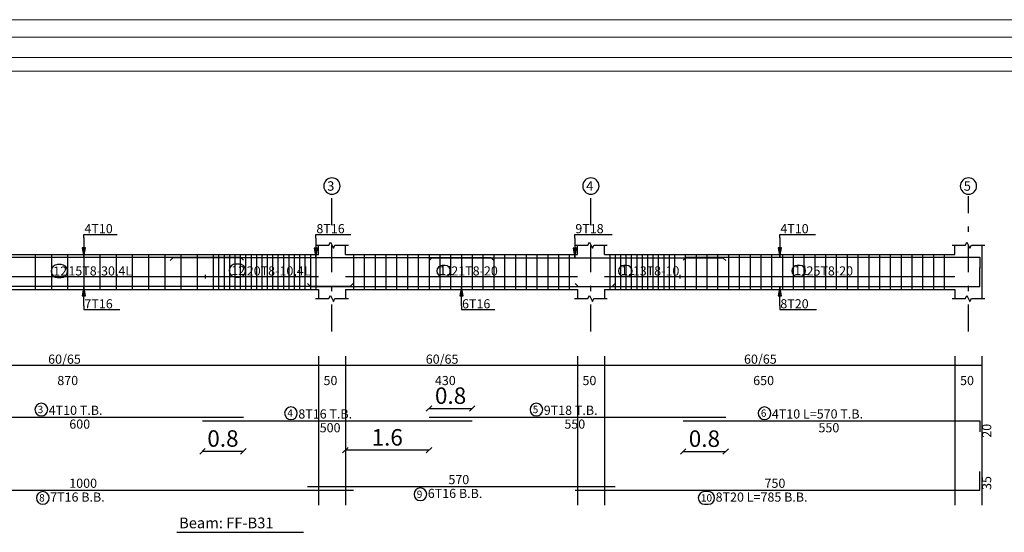
# Model space of a CAD drawing. Units: inches. Extents: x -122 to 624, y -1883 to 171.
# Drawn here: x 109 to 127, y -1702 to -1693 of the extents above; entities that cross this region are included whole.
import ezdxf

# ---------------------------------------------------------------- set-up
doc = ezdxf.new("R2010")
doc.units = ezdxf.units.IN
doc.header["$MEASUREMENT"] = 0
doc.linetypes.add('DASHDOT', pattern=[1, 0.5, -0.25, 0, -0.25])
for name, color, linetype in [('BARS', 3, 'Continuous'), ('BARSEGTXT', 254, 'Continuous'), ('BARSTITLE', 254, 'Continuous'), ('BeamDimLin', 4, 'Continuous'), ('BeamDimTxt', 6, 'Continuous'), ('BeamElevLin', 4, 'Continuous'), ('ColAxesPen', 1, 'Continuous'), ('ColNames', 5, 'Continuous'), ('ColNamesFrame', 5, 'Continuous'), ('ElevBarLin', 1, 'Continuous'), ('LinkDimLin', 1, 'Continuous'), ('LinkDimTxt', 6, 'Continuous'), ('Titles', 5, 'Continuous'), ('TitlesFrame', 5, 'Continuous')]:
    doc.layers.add(name, color=color, linetype=linetype)
doc.layers.add('اطار', color=7, linetype='Continuous', lineweight=30)
doc.styles.add('Annotative', font='arial.ttf')
doc.styles.add('TXT-SHX', font='Txt.shx')
doc.dimstyles.new('DIM2', dxfattribs={"dimscale": 1.021, "dimtxt": 0.3, "dimasz": 0.1, "dimexe": 0.08, "dimexo": 0.02, "dimgap": 0.08, "dimtad": 1, "dimdec": 1, "dimzin": 0, "dimdsep": 46, "dimtxsty": 'Annotative', "dimblk1": 'OBLIQUE', "dimblk2": 'OBLIQUE', "dimsah": 1, "dimcen": 0, "dimse1": 1, "dimse2": 1, "dimclre": 256, "dimclrt": 7, "dimaunit": 3, "dimadec": 0, "dimazin": 0, "dimtfac": 1, "dimtdec": 1, "dimtix": 1, "dimtmove": 1, "dimatfit": 3, "dimldrblk": 'OBLIQUE', "dimfxl": 1, "dimtvp": 1, "dimtolj": 1, "dimtzin": 0, "dimarcsym": 1})

# ---------------------------------------------------------------- blocks, each defined once
blk = doc.blocks.new('_Oblique')
at = {"color": 0, "linetype": 'ByBlock', "lineweight": -2}
blk.add_line((-0.5, -0.5), (0.5, 0.5), dxfattribs=at)
blk = doc.blocks.new('*D701')
at = {"color": 0, "lineweight": -2, "transparency": 16777216}
blk.add_line((121.486, -1700.528), (122.276, -1700.528), dxfattribs=at)
at = {"layer": 'Defpoints', "color": 0, "transparency": 16777216}
for p in [(121.486, -1699.96), (122.276, -1699.892), (122.276, -1700.528)]:
    blk.add_point(p, dxfattribs=at)
at = {"color": 0, "lineweight": -2, "transparency": 16777216, "xscale": 0.1021, "yscale": 0.1021, "zscale": 0.1021, "rotation": 180}
blk.add_blockref('_Oblique', (121.486, -1700.528), dxfattribs=at)
at = {"color": 0, "lineweight": -2, "transparency": 16777216, "xscale": 0.1021, "yscale": 0.1021, "zscale": 0.1021}
blk.add_blockref('_Oblique', (122.276, -1700.528), dxfattribs=at)
at = {"color": 7, "transparency": 16777216, "insert": (121.881, -1700.289), "char_height": 0.3063, "attachment_point": 5, "style": 'Annotative'}
blk.add_mtext('\\A1;0.8', dxfattribs=at)
blk = doc.blocks.new('*D438')
at = {"color": 0, "lineweight": -2, "transparency": 16777216}
blk.add_line((116.776, -1699.729), (117.576, -1699.729), dxfattribs=at)
at = {"layer": 'Defpoints', "color": 0, "transparency": 16777216}
for p in [(117.576, -1699.729), (116.776, -1699.892), (117.576, -1699.96)]:
    blk.add_point(p, dxfattribs=at)
at = {"color": 0, "lineweight": -2, "transparency": 16777216, "xscale": 0.1021, "yscale": 0.1021, "zscale": 0.1021, "rotation": 180}
blk.add_blockref('_Oblique', (116.776, -1699.729), dxfattribs=at)
at = {"color": 0, "lineweight": -2, "transparency": 16777216, "xscale": 0.1021, "yscale": 0.1021, "zscale": 0.1021}
blk.add_blockref('_Oblique', (117.576, -1699.729), dxfattribs=at)
at = {"color": 7, "transparency": 16777216, "insert": (117.176, -1699.491), "char_height": 0.3063, "attachment_point": 5, "style": 'Annotative'}
blk.add_mtext('\\A1;0.8', dxfattribs=at)
blk = doc.blocks.new('*D702')
at = {"color": 0, "lineweight": -2, "transparency": 16777216}
blk.add_line((112.576, -1700.524), (113.335, -1700.524), dxfattribs=at)
at = {"layer": 'Defpoints', "color": 0, "transparency": 16777216}
for p in [(112.576, -1699.96), (113.335, -1699.892), (113.335, -1700.524)]:
    blk.add_point(p, dxfattribs=at)
at = {"color": 0, "lineweight": -2, "transparency": 16777216, "xscale": 0.1021, "yscale": 0.1021, "zscale": 0.1021, "rotation": 180}
blk.add_blockref('_Oblique', (112.576, -1700.524), dxfattribs=at)
at = {"color": 0, "lineweight": -2, "transparency": 16777216, "xscale": 0.1021, "yscale": 0.1021, "zscale": 0.1021}
blk.add_blockref('_Oblique', (113.335, -1700.524), dxfattribs=at)
at = {"color": 7, "transparency": 16777216, "insert": (112.956, -1700.286), "char_height": 0.3063, "attachment_point": 5, "style": 'Annotative'}
blk.add_mtext('\\A1;0.8', dxfattribs=at)
blk = doc.blocks.new('*D705')
at = {"color": 0, "lineweight": -2, "transparency": 16777216}
blk.add_line((116.776, -1700.503), (115.226, -1700.503), dxfattribs=at)
at = {"layer": 'Defpoints', "color": 0, "transparency": 16777216}
for p in [(115.226, -1699.892), (116.776, -1699.892), (115.226, -1700.503)]:
    blk.add_point(p, dxfattribs=at)
at = {"color": 0, "lineweight": -2, "transparency": 16777216, "xscale": 0.1021, "yscale": 0.1021, "zscale": 0.1021, "rotation": 180}
blk.add_blockref('_Oblique', (115.226, -1700.503), dxfattribs=at)
at = {"color": 0, "lineweight": -2, "transparency": 16777216, "xscale": 0.1021, "yscale": 0.1021, "zscale": 0.1021}
blk.add_blockref('_Oblique', (116.776, -1700.503), dxfattribs=at)
at = {"color": 7, "transparency": 16777216, "insert": (116.001, -1700.265), "char_height": 0.3063, "attachment_point": 5, "style": 'Annotative'}
blk.add_mtext('\\A1;1.6', dxfattribs=at)

msp = doc.modelspace()

# ---------------------------------------------------------------- linework, layer by layer
at = {"layer": 'BARS', "linetype": 'Continuous'}
for p, q in [((109.4763768, -1696.8706588), (109.4763768, -1697.5206589)), ((109.776377, -1696.8706588), (109.776377, -1697.5206589)), ((110.0763771, -1696.8706588), (110.0763771, -1697.5206589)), ((110.3763773, -1696.8706588), (110.3763773, -1697.5206589)), ((110.6763775, -1696.8706588), (110.6763775, -1697.5206589)), ((110.9763777, -1696.8706588), (110.9763777, -1697.5206589)), ((111.2763779, -1696.8706588), (111.2763779, -1697.5206589)), ((111.5763781, -1696.8706588), (111.5763781, -1697.5206589)), ((111.8763783, -1696.8706588), (111.8763783, -1697.5206589)), ((112.1763785, -1696.8706588), (112.1763785, -1697.5206589)), ((112.4763787, -1696.8706588), (112.4763787, -1697.5206589)), ((112.776376, -1696.8706588), (112.776376, -1697.5206589)), ((112.8763764, -1696.8706588), (112.8763764, -1697.5206589)), ((112.9763768, -1696.8706588), (112.9763768, -1697.5206589)), ((113.0763771, -1696.8706588), (113.0763771, -1697.5206589)), ((113.1763775, -1696.8706588), (113.1763775, -1697.5206589)), ((113.2763779, -1696.8706588), (113.2763779, -1697.5206589)), ((113.3763783, -1696.8706588), (113.3763783, -1697.5206589)), ((113.4763787, -1696.8706588), (113.4763787, -1697.5206589)), ((113.5763791, -1696.8706588), (113.5763791, -1697.5206589)), ((113.6763794, -1696.8706588), (113.6763794, -1697.5206589)), ((113.7763798, -1696.8706588), (113.7763798, -1697.5206589)), ((113.8763802, -1696.8706588), (113.8763802, -1697.5206589)), ((113.9763806, -1696.8706588), (113.9763806, -1697.5206589)), ((114.076381, -1696.8706588), (114.076381, -1697.5206589)), ((114.1763813, -1696.8706588), (114.1763813, -1697.5206589)), ((114.2763817, -1696.8706588), (114.2763817, -1697.5206589)), ((114.3763821, -1696.8706588), (114.3763821, -1697.5206589)), ((114.4763825, -1696.8706588), (114.4763825, -1697.5206589)), ((114.5763829, -1696.8706588), (114.5763829, -1697.5206589)), ((114.6763833, -1696.8706588), (114.6763833, -1697.5206589)), ((115.3763754, -1696.8706588), (115.3763754, -1697.5206589)), ((115.5763752, -1696.8706588), (115.5763752, -1697.5206589)), ((115.776375, -1696.8706588), (115.776375, -1697.5206589)), ((115.9763749, -1696.8706588), (115.9763749, -1697.5206589)), ((116.1763756, -1696.8706588), (116.1763756, -1697.5206589)), ((116.3763764, -1696.8706588), (116.3763764, -1697.5206589)), ((116.5763771, -1696.8706588), (116.5763771, -1697.5206589)), ((116.7763779, -1696.8706588), (116.7763779, -1697.5206589)), ((116.9763787, -1696.8706588), (116.9763787, -1697.5206589)), ((117.1763794, -1696.8706588), (117.1763794, -1697.5206589)), ((117.3763802, -1696.8706588), (117.3763802, -1697.5206589)), ((117.576381, -1696.8706588), (117.576381, -1697.5206589)), ((117.7763817, -1696.8706588), (117.7763817, -1697.5206589)), ((117.9763825, -1696.8706588), (117.9763825, -1697.5206589)), ((118.1763833, -1696.8706588), (118.1763833, -1697.5206589)), ((118.376384, -1696.8706588), (118.376384, -1697.5206589)), ((118.5763848, -1696.8706588), (118.5763848, -1697.5206589)), ((118.7763855, -1696.8706588), (118.7763855, -1697.5206589)), ((118.9763863, -1696.8706588), (118.9763863, -1697.5206589)), ((119.1763871, -1696.8706588), (119.1763871, -1697.5206589)), ((119.3763878, -1696.8706588), (119.3763878, -1697.5206589)), ((120.1263764, -1696.8706588), (120.1263764, -1697.5206589)), ((120.2263768, -1696.8706588), (120.2263768, -1697.5206589)), ((120.3263771, -1696.8706588), (120.3263771, -1697.5206589)), ((120.4263775, -1696.8706588), (120.4263775, -1697.5206589)), ((120.5263779, -1696.8706588), (120.5263779, -1697.5206589)), ((120.6263783, -1696.8706588), (120.6263783, -1697.5206589)), ((120.7263787, -1696.8706588), (120.7263787, -1697.5206589)), ((120.8263791, -1696.8706588), (120.8263791, -1697.5206589)), ((120.9263794, -1696.8706588), (120.9263794, -1697.5206589)), ((121.0263798, -1696.8706588), (121.0263798, -1697.5206589)), ((121.1263802, -1696.8706588), (121.1263802, -1697.5206589)), ((121.2263806, -1696.8706588), (121.2263806, -1697.5206589)), ((121.326381, -1696.8706588), (121.326381, -1697.5206589)), ((121.526376, -1696.8706588), (121.526376, -1697.5206589)), ((121.7263768, -1696.8706588), (121.7263768, -1697.5206589)), ((121.9263775, -1696.8706588), (121.9263775, -1697.5206589)), ((122.1263783, -1696.8706588), (122.1263783, -1697.5206589)), ((122.3263791, -1696.8706588), (122.3263791, -1697.5206589)), ((122.5263798, -1696.8706588), (122.5263798, -1697.5206589)), ((122.7263806, -1696.8706588), (122.7263806, -1697.5206589)), ((122.9263813, -1696.8706588), (122.9263813, -1697.5206589)), ((123.1263821, -1696.8706588), (123.1263821, -1697.5206589)), ((123.3263829, -1696.8706588), (123.3263829, -1697.5206589)), ((123.5263836, -1696.8706588), (123.5263836, -1697.5206589)), ((123.7263844, -1696.8706588), (123.7263844, -1697.5206589)), ((123.9263852, -1696.8706588), (123.9263852, -1697.5206589)), ((124.1263859, -1696.8706588), (124.1263859, -1697.5206589)), ((124.3263867, -1696.8706588), (124.3263867, -1697.5206589)), ((124.5263874, -1696.8706588), (124.5263874, -1697.5206589)), ((124.7263882, -1696.8706588), (124.7263882, -1697.5206589)), ((124.926389, -1696.8706588), (124.926389, -1697.5206589)), ((125.1263897, -1696.8706588), (125.1263897, -1697.5206589)), ((125.3263905, -1696.8706588), (125.3263905, -1697.5206589)), ((125.5263913, -1696.8706588), (125.5263913, -1697.5206589)), ((125.726392, -1696.8706588), (125.726392, -1697.5206589)), ((125.9263928, -1696.8706588), (125.9263928, -1697.5206589)), ((126.1263936, -1696.8706588), (126.1263936, -1697.5206589)), ((126.3263943, -1696.8706588), (126.3263943, -1697.5206589))]:
    msp.add_line(p, q, dxfattribs=at)
for points in [[(107.3349268, -1696.9786204), (107.3899267, -1696.9236204), (113.2799275, -1696.9236204), (113.3349268, -1696.9786204)], [(111.9763758, -1696.9846358), (112.0313761, -1696.9296358), (117.9213765, -1696.9296358), (117.9763768, -1696.9846358)], [(116.776376, -1696.9861394), (116.8313763, -1696.9311394), (122.2213757, -1696.9311394), (122.276376, -1696.9861394)], [(121.4863751, -1696.9786204), (121.5413754, -1696.9236204), (126.9863751, -1696.9236204), (126.9863751, -1697.1236205)], [(119.4863751, -1697.4076826), (119.5413754, -1697.4626826), (126.9863751, -1697.4626826), (126.9863751, -1697.1126825)], [(105.3763759, -1697.406682), (105.4313757, -1697.4616819), (115.3213761, -1697.4616819), (115.3763764, -1697.406682)], [(114.526376, -1697.4076826), (114.5813763, -1697.4626826), (120.1713765, -1697.4626826), (120.2263768, -1697.4076826)], [(107.3349268, -1699.8916358), (113.3349268, -1699.8916358)], [(112.5763758, -1699.9596358), (117.5763758, -1699.9596358)], [(116.776376, -1699.8916358), (122.276376, -1699.8916358)], [(121.4863751, -1699.9596358), (126.9863751, -1699.9596358), (126.9863751, -1700.1596357)], [(119.4863751, -1701.2459127), (126.9863751, -1701.2459127), (126.9863751, -1700.8959127)], [(105.3763759, -1701.2459127), (115.3763764, -1701.2459127)], [(114.526376, -1701.1779127), (120.2263768, -1701.1779127)]]:
    msp.add_lwpolyline(points, dxfattribs=at)
at = {"layer": 'BARSTITLE', "linetype": 'Continuous'}
for points in [[(109.5899022, -1699.6307025, 0.99999923), (109.5899022, -1699.8664359), (109.5899022, -1699.8664358, 0.99999923), (109.5899022, -1699.6307025), (109.5899022, -1699.6307025)], [(118.7671559, -1699.6307025, 0.99999923), (118.7671559, -1699.8664359), (118.7671559, -1699.8664358, 0.99999923), (118.7671559, -1699.6307025), (118.7671559, -1699.6307025)], [(114.2171557, -1699.6987025, 0.99999923), (114.2171557, -1699.9344358), (114.2171557, -1699.9344358, 0.99999923), (114.2171557, -1699.6987025), (114.2171557, -1699.6987025)], [(122.9955437, -1699.6987025, 0.99999923), (122.9955437, -1699.9344358), (122.9955437, -1699.9344358, 0.99999923), (122.9955437, -1699.6987025), (122.9955437, -1699.6987025)], [(109.6171563, -1701.2711129, 0.99999923), (109.6171563, -1701.5068464), (109.6171563, -1701.5068461, 0.99999923), (109.6171563, -1701.2711129), (109.6171563, -1701.2711129)], [(116.6171544, -1701.2031128, 0.99999923), (116.6171544, -1701.4388458), (116.6171544, -1701.4388461, 0.99999923), (116.6171544, -1701.2031128), (116.6171544, -1701.2031128)], [(121.8850949, -1701.2711129, 0.99999923), (121.8850949, -1701.5068464), (121.9529583, -1701.5068461, 0.99999923), (121.9529583, -1701.2711129), (121.8850949, -1701.2711129)]]:
    msp.add_lwpolyline(points, format="xyb", dxfattribs=at)
at = {"layer": 'BeamDimLin', "linetype": 'Continuous'}
for p, q in [((114.7263758, -1698.7583025), (114.7263758, -1701.520446)), ((115.2263758, -1698.7583025), (115.2263758, -1701.520446)), ((119.526376, -1698.7583025), (119.526376, -1701.520446)), ((120.026376, -1698.7583025), (120.026376, -1701.520446)), ((126.526376, -1698.7583025), (126.526376, -1701.520446)), ((127.026376, -1698.7583025), (127.026376, -1701.520446)), ((99.526376, -1698.9283025), (127.026376, -1698.9283025))]:
    msp.add_line(p, q, dxfattribs=at)
at = {"layer": 'BeamElevLin', "linetype": 'Continuous'}
for p, q in [((114.6713755, -1696.700659), (114.9213755, -1696.700659)), ((114.7263758, -1696.8706588), (114.7263758, -1696.700659)), ((114.9213755, -1696.700659), (114.9488757, -1696.6456589)), ((114.9488757, -1696.6456589), (115.003876, -1696.7556588)), ((115.003876, -1696.7556588), (115.0313761, -1696.700659)), ((115.0313761, -1696.700659), (115.2813761, -1696.700659)), ((115.2263758, -1696.8706588), (115.2263758, -1696.700659)), ((119.4713757, -1696.700659), (119.7213757, -1696.700659)), ((119.526376, -1696.8706588), (119.526376, -1696.700659)), ((119.7213757, -1696.700659), (119.7488758, -1696.6456589)), ((119.7488758, -1696.6456589), (119.8038762, -1696.7556588)), ((119.8038762, -1696.7556588), (119.8313763, -1696.700659)), ((119.8313763, -1696.700659), (120.0813763, -1696.700659)), ((120.026376, -1696.8706588), (120.026376, -1696.700659)), ((126.4713757, -1696.700659), (126.7213757, -1696.700659)), ((126.526376, -1696.8706588), (126.526376, -1696.700659)), ((126.7213757, -1696.700659), (126.7488758, -1696.6456589)), ((126.7488758, -1696.6456589), (126.8038762, -1696.7556588)), ((126.8038762, -1696.7556588), (126.8313763, -1696.700659)), ((126.8313763, -1696.700659), (127.0813763, -1696.700659)), ((127.026376, -1696.700659), (127.026376, -1696.8706588)), ((127.026376, -1696.700659), (127.026376, -1697.6906589)), ((106.026376, -1696.8706588), (114.7263758, -1696.8706588)), ((115.2263758, -1696.8706588), (119.526376, -1696.8706588)), ((120.026376, -1696.8706588), (126.526376, -1696.8706588)), ((106.026376, -1697.5206589), (114.7263758, -1697.5206589)), ((114.7263758, -1697.5206589), (114.7263758, -1697.6906589)), ((115.2263758, -1697.5206589), (115.2263758, -1697.6906589)), ((115.2263758, -1697.5206589), (119.526376, -1697.5206589)), ((119.526376, -1697.5206589), (119.526376, -1697.6906589)), ((120.026376, -1697.5206589), (120.026376, -1697.6906589)), ((120.026376, -1697.5206589), (126.526376, -1697.5206589)), ((126.526376, -1697.5206589), (126.526376, -1697.6906589)), ((114.6713755, -1697.6906589), (114.9213755, -1697.6906589)), ((114.9213755, -1697.6906589), (114.9488757, -1697.6356588)), ((114.9488757, -1697.6356588), (115.003876, -1697.7456588)), ((115.003876, -1697.7456588), (115.0313761, -1697.6906589)), ((115.0313761, -1697.6906589), (115.2813761, -1697.6906589)), ((119.4713757, -1697.6906589), (119.7213757, -1697.6906589)), ((119.7213757, -1697.6906589), (119.7488758, -1697.6356588)), ((119.7488758, -1697.6356588), (119.8038762, -1697.7456588)), ((119.8038762, -1697.7456588), (119.8313763, -1697.6906589)), ((119.8313763, -1697.6906589), (120.0813763, -1697.6906589)), ((126.4713757, -1697.6906589), (126.7213757, -1697.6906589)), ((126.7213757, -1697.6906589), (126.7488758, -1697.6356588)), ((126.7488758, -1697.6356588), (126.8038762, -1697.7456588)), ((126.8038762, -1697.7456588), (126.8313763, -1697.6906589)), ((126.8313763, -1697.6906589), (127.0813763, -1697.6906589))]:
    msp.add_line(p, q, dxfattribs=at)
at = {"layer": 'ColAxesPen', "linetype": 'DASHDOT'}
for p, q in [((114.9763758, -1696.3266589), (114.9763758, -1695.7886588)), ((119.776376, -1696.3266589), (119.776376, -1695.7886588)), ((126.776376, -1698.3026589), (126.776376, -1695.7886588)), ((114.9763758, -1698.3026589), (114.9763758, -1696.5106589)), ((119.776376, -1698.3026589), (119.776376, -1696.5106589))]:
    msp.add_line(p, q, dxfattribs=at)
at = {"layer": 'ColNamesFrame', "linetype": 'Continuous'}
for points in [[(114.9763758, -1695.4503252, 0.99999923), (114.9763758, -1695.7536585), (114.9763758, -1695.7536587, 0.99999923), (114.9763758, -1695.4503252), (114.9763758, -1695.4503252)], [(119.776376, -1695.4503252, 0.99999923), (119.776376, -1695.7536585), (119.776376, -1695.7536587, 0.99999923), (119.776376, -1695.4503252), (119.776376, -1695.4503252)], [(126.776376, -1695.4503252, 0.99999923), (126.776376, -1695.7536585), (126.776376, -1695.7536587, 0.99999923), (126.776376, -1695.4503252), (126.776376, -1695.4503252)]]:
    msp.add_lwpolyline(points, format="xyb", dxfattribs=at)
at = {"layer": 'ElevBarLin', "linetype": 'Continuous'}
for p, q in [((110.3763754, -1696.5636203), (110.3763754, -1696.4986588)), ((110.3763754, -1696.4986588), (110.996081, -1696.4986588)), ((114.6763756, -1696.5696358), (114.6763756, -1696.4986588)), ((114.6763756, -1696.4986588), (115.3294237, -1696.4986588)), ((119.4763749, -1696.5711395), (119.4763749, -1696.4986588)), ((119.4763749, -1696.4986588), (120.1729282, -1696.4986588)), ((123.276376, -1696.5636203), (123.276376, -1696.4986588)), ((123.276376, -1696.4986588), (123.9386309, -1696.4986588)), ((110.3763754, -1696.5636203), (110.3763754, -1696.9236204)), ((114.6763756, -1696.5696358), (114.6763756, -1696.9296358)), ((119.4763749, -1696.5711395), (119.4763749, -1696.9311394)), ((123.276376, -1696.5636203), (123.276376, -1696.9236204)), ((110.3455756, -1696.7486205), (110.3763754, -1696.9236204)), ((110.4071753, -1696.7486205), (110.3455756, -1696.7486205)), ((110.3494255, -1696.7486205), (110.3763754, -1696.9236204)), ((110.3532755, -1696.7486205), (110.3763754, -1696.9236204)), ((110.3571255, -1696.7486205), (110.3763754, -1696.9236204)), ((110.3609755, -1696.7486205), (110.3763754, -1696.9236204)), ((110.3648255, -1696.7486205), (110.3763754, -1696.9236204)), ((110.3686755, -1696.7486205), (110.3763754, -1696.9236204)), ((110.3725254, -1696.7486205), (110.3763754, -1696.9236204)), ((110.3763754, -1696.9236204), (110.4071753, -1696.7486205)), ((110.3763754, -1696.9236204), (110.3802254, -1696.7486205)), ((110.3763754, -1696.9236204), (110.3840754, -1696.7486205)), ((110.3763754, -1696.9236204), (110.3879254, -1696.7486205)), ((110.3763754, -1696.9236204), (110.3917754, -1696.7486205)), ((110.3763754, -1696.9236204), (110.3956253, -1696.7486205)), ((110.3763754, -1696.9236204), (110.3994753, -1696.7486205)), ((110.3763754, -1696.9236204), (110.4033253, -1696.7486205)), ((114.6455758, -1696.7546358), (114.6763756, -1696.9296358)), ((114.7071755, -1696.7546358), (114.6455758, -1696.7546358)), ((114.6494257, -1696.7546358), (114.6763756, -1696.9296358)), ((114.6532757, -1696.7546358), (114.6763756, -1696.9296358)), ((114.6571257, -1696.7546358), (114.6763756, -1696.9296358)), ((114.6609757, -1696.7546358), (114.6763756, -1696.9296358)), ((114.6648257, -1696.7546358), (114.6763756, -1696.9296358)), ((114.6686757, -1696.7546358), (114.6763756, -1696.9296358)), ((114.6725256, -1696.7546358), (114.6763756, -1696.9296358)), ((114.6763756, -1696.9296358), (114.7071755, -1696.7546358)), ((114.6763756, -1696.9296358), (114.6802256, -1696.7546358)), ((114.6763756, -1696.9296358), (114.6840756, -1696.7546358)), ((114.6763756, -1696.9296358), (114.6879256, -1696.7546358)), ((114.6763756, -1696.9296358), (114.6917756, -1696.7546358)), ((114.6763756, -1696.9296358), (114.6956255, -1696.7546358)), ((114.6763756, -1696.9296358), (114.6994755, -1696.7546358)), ((114.6763756, -1696.9296358), (114.7033255, -1696.7546358)), ((119.445575, -1696.7561395), (119.4763749, -1696.9311394)), ((119.5071747, -1696.7561395), (119.445575, -1696.7561395)), ((119.449424, -1696.7561395), (119.4763749, -1696.9311394)), ((119.453275, -1696.7561395), (119.4763749, -1696.9311394)), ((119.457124, -1696.7561395), (119.4763749, -1696.9311394)), ((119.4609749, -1696.7561395), (119.4763749, -1696.9311394)), ((119.464824, -1696.7561395), (119.4763749, -1696.9311394)), ((119.4686749, -1696.7561395), (119.4763749, -1696.9311394)), ((119.4725239, -1696.7561395), (119.4763749, -1696.9311394)), ((119.4763749, -1696.9311394), (119.5071747, -1696.7561395)), ((119.4763749, -1696.9311394), (119.4802258, -1696.7561395)), ((119.4763749, -1696.9311394), (119.4840748, -1696.7561395)), ((119.4763749, -1696.9311394), (119.4879258, -1696.7561395)), ((119.4763749, -1696.9311394), (119.4917748, -1696.7561395)), ((119.4763749, -1696.9311394), (119.4956257, -1696.7561395)), ((119.4763749, -1696.9311394), (119.4994748, -1696.7561395)), ((119.4763749, -1696.9311394), (119.5033257, -1696.7561395)), ((123.2455761, -1696.7486205), (123.276376, -1696.9236204)), ((123.3071759, -1696.7486205), (123.2455761, -1696.7486205)), ((123.2494252, -1696.7486205), (123.276376, -1696.9236204)), ((123.2532761, -1696.7486205), (123.276376, -1696.9236204)), ((123.2571251, -1696.7486205), (123.276376, -1696.9236204)), ((123.2609761, -1696.7486205), (123.276376, -1696.9236204)), ((123.2648251, -1696.7486205), (123.276376, -1696.9236204)), ((123.268676, -1696.7486205), (123.276376, -1696.9236204)), ((123.2725251, -1696.7486205), (123.276376, -1696.9236204)), ((123.276376, -1696.9236204), (123.3071759, -1696.7486205)), ((123.276376, -1696.9236204), (123.2802269, -1696.7486205)), ((123.276376, -1696.9236204), (123.284076, -1696.7486205)), ((123.276376, -1696.9236204), (123.2879269, -1696.7486205)), ((123.276376, -1696.9236204), (123.2917759, -1696.7486205)), ((123.276376, -1696.9236204), (123.2956269, -1696.7486205)), ((123.276376, -1696.9236204), (123.2994759, -1696.7486205)), ((123.276376, -1696.9236204), (123.3033268, -1696.7486205)), ((110.3763754, -1697.4616819), (110.3455756, -1697.6366819)), ((110.3763754, -1697.4616819), (110.3494255, -1697.6366819)), ((110.3763754, -1697.4616819), (110.3532755, -1697.6366819)), ((110.3763754, -1697.4616819), (110.3571255, -1697.6366819)), ((110.3763754, -1697.4616819), (110.3609755, -1697.6366819)), ((110.3763754, -1697.4616819), (110.3648255, -1697.6366819)), ((110.3763754, -1697.4616819), (110.3686755, -1697.6366819)), ((110.3763754, -1697.4616819), (110.3725254, -1697.6366819)), ((110.3763754, -1697.8216819), (110.3763754, -1697.4616819)), ((110.4071753, -1697.6366819), (110.3763754, -1697.4616819)), ((110.3802254, -1697.6366819), (110.3763754, -1697.4616819)), ((110.3840754, -1697.6366819), (110.3763754, -1697.4616819)), ((110.3879254, -1697.6366819), (110.3763754, -1697.4616819)), ((110.3917754, -1697.6366819), (110.3763754, -1697.4616819)), ((110.3956253, -1697.6366819), (110.3763754, -1697.4616819)), ((110.3994753, -1697.6366819), (110.3763754, -1697.4616819)), ((110.4033253, -1697.6366819), (110.3763754, -1697.4616819)), ((117.3763764, -1697.4626826), (117.3455765, -1697.6376825)), ((117.3763764, -1697.4626826), (117.3494255, -1697.6376825)), ((117.3763764, -1697.4626826), (117.3532765, -1697.6376825)), ((117.3763764, -1697.4626826), (117.3571255, -1697.6376825)), ((117.3763764, -1697.4626826), (117.3609765, -1697.6376825)), ((117.3763764, -1697.4626826), (117.3648255, -1697.6376825)), ((117.3763764, -1697.4626826), (117.3686764, -1697.6376825)), ((117.3763764, -1697.4626826), (117.3725254, -1697.6376825)), ((117.3763764, -1697.8226826), (117.3763764, -1697.4626826)), ((117.4071762, -1697.6376825), (117.3763764, -1697.4626826)), ((117.3802273, -1697.6376825), (117.3763764, -1697.4626826)), ((117.3840764, -1697.6376825), (117.3763764, -1697.4626826)), ((117.3879273, -1697.6376825), (117.3763764, -1697.4626826)), ((117.3917763, -1697.6376825), (117.3763764, -1697.4626826)), ((117.3956273, -1697.6376825), (117.3763764, -1697.4626826)), ((117.3994763, -1697.6376825), (117.3763764, -1697.4626826)), ((117.4033272, -1697.6376825), (117.3763764, -1697.4626826)), ((123.276376, -1697.4626826), (123.2455761, -1697.6376825)), ((123.276376, -1697.4626826), (123.2494252, -1697.6376825)), ((123.276376, -1697.4626826), (123.2532761, -1697.6376825)), ((123.276376, -1697.4626826), (123.2571251, -1697.6376825)), ((123.276376, -1697.4626826), (123.2609761, -1697.6376825)), ((123.276376, -1697.4626826), (123.2648251, -1697.6376825)), ((123.276376, -1697.4626826), (123.268676, -1697.6376825)), ((123.276376, -1697.4626826), (123.2725251, -1697.6376825)), ((123.276376, -1697.8226826), (123.276376, -1697.4626826)), ((123.3071759, -1697.6376825), (123.276376, -1697.4626826)), ((123.2802269, -1697.6376825), (123.276376, -1697.4626826)), ((123.284076, -1697.6376825), (123.276376, -1697.4626826)), ((123.2879269, -1697.6376825), (123.276376, -1697.4626826)), ((123.2917759, -1697.6376825), (123.276376, -1697.4626826)), ((123.2956269, -1697.6376825), (123.276376, -1697.4626826)), ((123.2994759, -1697.6376825), (123.276376, -1697.4626826)), ((123.3033268, -1697.6376825), (123.276376, -1697.4626826)), ((110.3455756, -1697.6366819), (110.4071753, -1697.6366819)), ((117.3455765, -1697.6376825), (117.4071762, -1697.6376825)), ((123.2455761, -1697.6376825), (123.3071759, -1697.6376825)), ((110.3763754, -1697.8216819), (110.3763754, -1697.8926589)), ((110.3763754, -1697.8926589), (111.0444089, -1697.8926589)), ((117.3763764, -1697.8226826), (117.3763764, -1697.8926589)), ((117.3763764, -1697.8926589), (117.9974617, -1697.8926589)), ((123.276376, -1697.8226826), (123.276376, -1697.8926589)), ((123.276376, -1697.8926589), (123.9589602, -1697.8926589))]:
    msp.add_line(p, q, dxfattribs=at)
at = {"layer": 'LinkDimLin', "linetype": 'Continuous'}
for p, q in [((112.6263754, -1697.2481589), (112.6263754, -1697.3181588)), ((121.4263756, -1697.2481589), (121.4263756, -1697.3181588)), ((108.1263754, -1697.2831588), (112.6263754, -1697.2831588)), ((112.6263754, -1697.2831588), (114.7263758, -1697.2831588)), ((115.2263758, -1697.2831588), (119.526376, -1697.2831588)), ((120.026376, -1697.2831588), (121.4263756, -1697.2831588)), ((121.4263756, -1697.2831588), (126.526376, -1697.2831588))]:
    msp.add_line(p, q, dxfattribs=at)
at = {"layer": 'LinkDimTxt', "linetype": 'Continuous'}
for points in [[(109.8911008, -1697.0598841, 0.99999923), (109.8911005, -1697.3008281), (109.9559053, -1697.3008279, 0.99999923), (109.9559053, -1697.0598841), (109.8911008, -1697.0598841)], [(113.191102, -1697.0492063, 0.99999923), (113.1911017, -1697.2901503), (113.2559065, -1697.2901501, 0.99999923), (113.2559065, -1697.0492063), (113.191102, -1697.0492063)], [(117.0219825, -1697.075802, 0.99999923), (117.0219822, -1697.2765886), (117.0759863, -1697.2765885, 0.99999923), (117.0759863, -1697.075802), (117.0219825, -1697.075802)], [(120.3882135, -1697.075966, 0.99999923), (120.3882132, -1697.2767527), (120.4422173, -1697.2767525, 0.99999923), (120.4422173, -1697.075966), (120.3882135, -1697.075966)], [(123.6021217, -1697.075019, 0.99999923), (123.6021214, -1697.2758057), (123.6561254, -1697.2758055, 0.99999923), (123.6561254, -1697.075019), (123.6021217, -1697.075019)]]:
    msp.add_lwpolyline(points, format="xyb", dxfattribs=at)
at = {"layer": 'TitlesFrame', "linetype": 'Continuous'}
msp.add_line((112.1030762, -1702.0271127), (114.4496758, -1702.0271127), dxfattribs=at)
at = {"layer": 'اطار', "color": 7, "lineweight": 20}
for p, q in [((141.9334549, -1692.5147568), (60.2234674, -1692.5147568)), ((136.6237837, -1692.8420952), (65.6709878, -1692.8420952)), ((129.4274319, -1693.217557), (65.6709878, -1693.217557)), ((129.177124, -1693.4678649), (65.6709878, -1693.4678649))]:
    msp.add_line(p, q, dxfattribs=at)

# ---------------------------------------------------------------- texts
at = {"layer": 'BARSEGTXT', "style": 'TXT-SHX'}
for s, p in [('600', (110.1083167, -1700.1038359)), ('500 ', (114.7497656, -1700.1718358)), ('550', (119.2855713, -1700.1038359)), ('550', (123.9955704, -1700.1718358)), ('1000', (110.1073515, -1701.201446)), ('570', (117.1355717, -1701.1334459)), ('750', (122.9955704, -1701.201446))]:
    msp.add_text(s, height=0.17, dxfattribs=at).set_placement(p)
for s, p in [('20', (127.1985753, -1700.2712459)), ('35', (127.1985753, -1701.2409129))]:
    msp.add_text(s, height=0.17, rotation=90, dxfattribs=at).set_placement(p)
at = {"layer": 'BARSTITLE', "style": 'TXT-SHX'}
for s, height, p in [('3', 0.136, (109.5219023, -1699.8156625)), ('4T10 T.B.', 0.17, (109.7259018, -1699.8471692)), ('4', 0.136, (114.1491558, -1699.8836625)), ('8T16 T.B.', 0.17, (114.3531554, -1699.9151691)), ('5', 0.136, (118.699157, -1699.8156625)), ('9T18 T.B.', 0.17, (118.9031556, -1699.8471692)), ('6', 0.136, (122.9275448, -1699.8836625)), ('4T10 L=570 T.B.', 0.17, (123.1315453, -1699.9151691)), ('9', 0.136, (116.5491555, -1701.3880727)), ('6T16 B.B.', 0.17, (116.7531559, -1701.3901126)), ('8', 0.136, (109.5491564, -1701.4560728)), ('7T16 B.B.', 0.17, (109.7531559, -1701.4581127)), ('10', 0.13600001, (121.817096, -1701.4560728)), ('8T20 L=785 B.B.', 0.17, (122.0889599, -1701.4581127))]:
    msp.add_text(s, height=height, dxfattribs=at).set_placement(p)
at = {"layer": 'BeamDimTxt', "style": 'TXT-SHX'}
for s, p in [('4T10', (110.3883755, -1696.4778587)), ('8T16', (114.6883757, -1696.4778587)), ('9T18', (119.488374, -1696.4778587)), ('4T10', (123.2883751, -1696.4778587)), ('12', (109.8094216, -1697.2649284)), ('15T8-30,4L', (110.0909789, -1697.2614922)), ('12', (113.1094228, -1697.2542506)), ('20T8-10,4L', (113.3982851, -1697.2614922)), ('11', (116.9654764, -1697.252635)), ('21T8-20', (117.1886666, -1697.2614922)), ('11', (120.3317074, -1697.2527991)), ('13T8-10', (120.5532772, -1697.2614922)), ('11', (123.5456155, -1697.2518521)), ('25T8-20', (123.7740509, -1697.2614922)), ('7T16', (110.3883755, -1697.8718589)), ('6T16', (117.3883755, -1697.8718589)), ('8T20', (123.2883751, -1697.8718589)), ('60/65', (109.7155707, -1698.8988358)), ('60/65', (116.7155716, -1698.8988358)), ('60/65', (122.6155713, -1698.8988358)), ('870', (109.8855708, -1699.2955025)), ('50', (114.8205712, -1699.2955025)), ('430', (116.8855717, -1699.2955025)), ('50', (119.6205704, -1699.2955025)), ('650', (122.7855713, -1699.2955025)), ('50', (126.6205704, -1699.2955025))]:
    msp.add_text(s, height=0.17, dxfattribs=at).set_placement(p)
at = {"layer": 'ColNames', "style": 'TXT-SHX'}
for s, p in [('3', (114.8888762, -1695.6883254)), ('4', (119.6888764, -1695.6883254)), ('5', (126.6888764, -1695.6883254))]:
    msp.add_text(s, height=0.175, dxfattribs=at).set_placement(p)
at = {"layer": 'Titles', "style": 'TXT-SHX'}
msp.add_text('Beam: FF-B31', height=0.200000005, dxfattribs=at).set_placement((112.1430762, -1701.9524462))

# ---------------------------------------------------------------- dimensions: what is measured, and where the dimension line sits
for base, p1, p2, picture, middle in [((117.5763758, -1699.7291648), (116.776376, -1699.8916358), (117.5763758, -1699.9596358), '*D438', (117.1763759, -1699.4910963)), ((113.3349268, -1700.5237391), (112.5763758, -1699.9596358), (113.3349268, -1699.8916358), '*D702', (112.9556513, -1700.2856706)), ((115.2263758, -1700.5031692), (116.776376, -1699.8916358), (115.2263758, -1699.8916358), '*D705', (116.0013759, -1700.2651007)), ((122.276376, -1700.5275439), (121.4863751, -1699.9596358), (122.276376, -1699.8916358), '*D701', (121.8813755, -1700.2894754))]:
    dim = msp.add_linear_dim(base=base, p1=p1, p2=p2, dimstyle='DIM2')
    dim.commit()
    dim.dimension.update_dxf_attribs({"geometry": picture, "text_midpoint": middle})

doc.saveas('drawing.dxf')
